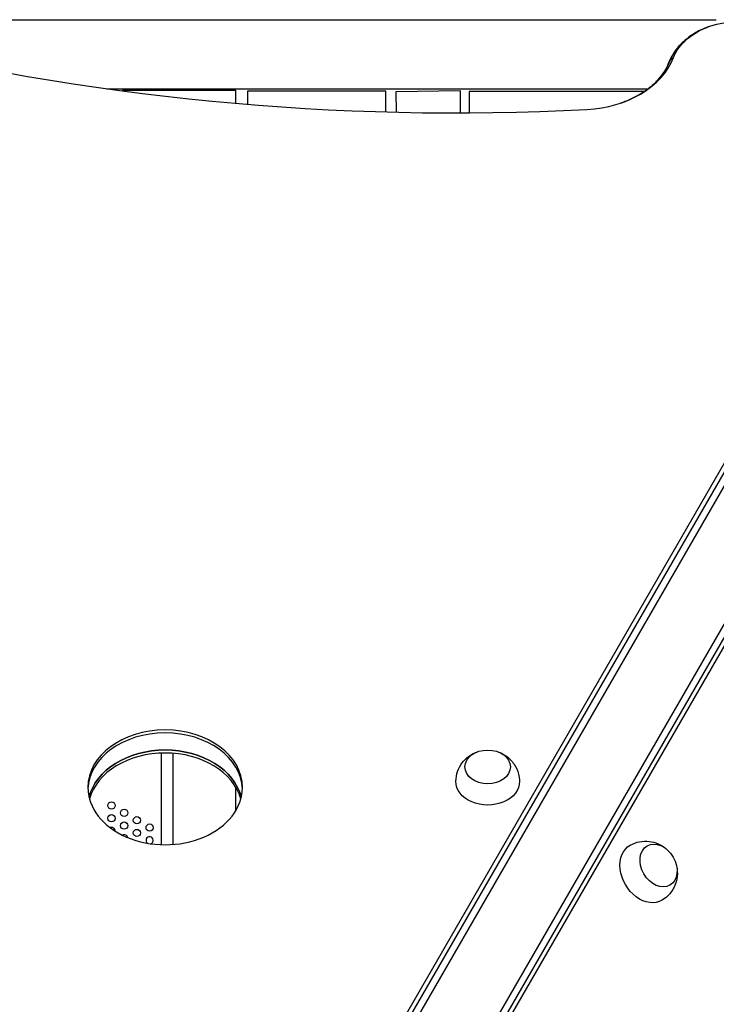
# Model space of a CAD drawing. Units: millimetres. Extents: x -5367 to 4837, y -4912 to 4083.
# Drawn here: x -541 to -158, y -513 to 29 of the extents above; entities that cross this region are included whole.
import ezdxf

# ---------------------------------------------------------------- set-up
doc = ezdxf.new("R2010")
doc.units = ezdxf.units.MM
doc.header["$LTSCALE"] = 20
doc.layers.add('2d', color=230, linetype='Continuous')

msp = doc.modelspace()

# ---------------------------------------------------------------- linework, layer by layer
at = {"layer": '2d'}
for p, q in [((-657.24, 28.5), (-157.8, 28.5)), ((-16.45, 9.5), (-505.45, -837.47)), ((-493.08, -9.5), (-195.24, -9.5)), ((-422.19, -10.52), (-484.48, -10.52)), ((-484.48, -10.52), (-484.14, -10.72)), ((16.45, -9.5), (-472.55, -856.47)), ((-422.19, -17.53), (-422.19, -10.52)), ((-339.6, -10.76), (-415.76, -10.76)), ((-415.76, -10.76), (-415.76, -18.07)), ((-339.6, -22.26), (-339.6, -10.76)), ((-298.48, -10.72), (-334.04, -11.22)), ((-298.48, -22.79), (-298.48, -10.72)), ((-334.04, -11.22), (-333.89, -22.41)), ((-293.73, -10.97), (-293.73, -22.77)), ((-197.28, -10.97), (-293.73, -10.97)), ((-44.12, -26.05), (-472.3, -767.69)), ((-42.59, -28.21), (-470.77, -769.84)), ((-431.3, -792.66), (-1.39, -48.03)), ((-428.67, -792.9), (1.24, -48.27)), ((-463.04, -425.41), (-463.04, -375)), ((-456.76, -375.12), (-456.76, -425.29)), ((-422.07, -406.56), (-422.07, -393.85))]:
    msp.add_line(p, q, dxfattribs=at)
for centre in [(-490.52, -403.87), (-483.52, -407.91), (-490.52, -410.87), (-476.52, -411.96), (-483.52, -414.91), (-476.52, -418.96), (-469.52, -416)]:
    msp.add_circle(centre, 2, dxfattribs=at)
for centre, start, end in [((-490.52, -417.87), 358.6906, 111.9826), ((-483.52, -421.91), 12.0275, 119.3442), ((-469.52, -423), 288.1191, 233.9518)]:
    msp.add_arc(centre, 2, start, end, dxfattribs=at)
at = {"layer": '2d', "extrusion": (0, 0, -1)}
for centre, major_axis, ratio, start_param, end_param in [((-146.23, 0.07), (-36.61, 0), 0.74345, 0.281521, 2.012209), ((-146.23, -1.6), (-38.27, 0), 0.74345, 0.281521, 0.626789), ((-170.25, -1.12), (-13.98, 5.44), 0.642464, 0, 0.240616), ((-170.25, -1.12), (-13.98, 5.44), 0.642464, 0.240616, 0.440951), ((-460.98, -404.89), (-42.5, 0), 0.74345, 0.175524, 2.966069), ((-283.56, -382.6), (-12.5, 0), 0.74345, 3.141593, 9.424778), ((-283.56, -390.63), (-17.5, 0), 0.74345, 3.12915, 6.295628), ((-196.51, -440.88), (-8.75, 15.16), 0.74345, 3.12915, 6.295628), ((-189.56, -436.87), (-6.25, 10.83), 0.74345, 3.141593, 9.424778)]:
    msp.add_ellipse(centre, major_axis=major_axis, ratio=ratio, start_param=start_param, end_param=end_param, dxfattribs=at)
at = {"layer": '2d'}
for centre, major_axis, start_param, end_param in [((-300.98, 751.06), (-1040.89, 0), 1.242955, 1.640008), ((-232.69, 18.66), (-53.39, 0), 1.640008, 2.860071), ((-232.69, 16.99), (-51.73, 0), 2.514804, 2.860071), ((-232.69, 16.99), (-51.73, 0), 2.514804, 2.860071), ((-460.98, -393.85), (-42.5, 0), 3.141593, 6.283185), ((-460.98, -395.53), (-42.5, 0), 3.168054, 6.256724), ((-460.98, -404.89), (-42.5, 0), 3.317117, 6.107661), ((-460.98, -406.56), (-42.5, 0), 3.344055, 6.080723), ((-460.98, -393.85), (-42.5, 0), 0, 3.141593)]:
    msp.add_ellipse(centre, major_axis=major_axis, ratio=0.74345, start_param=start_param, end_param=end_param, dxfattribs=at)
for points, knots in [([(-161.43, 24.83), (-162.61, 24.43), (-163.77, 23.98), (-166.04, 22.99), (-167.16, 22.44), (-169.34, 21.25), (-170.41, 20.6), (-172.48, 19.2), (-173.48, 18.45), (-175.41, 16.85), (-176.34, 15.99), (-177.23, 15.09)], [5.1405135, 5.1405135, 5.1405135, 5.1405135, 5.2436901, 5.2436901, 5.3468668, 5.3468668, 5.4500435, 5.4500435, 5.5532201, 5.5532201, 5.6563968, 5.6563968, 5.6563968, 5.6563968]), ([(-177.23, 15.09), (-177.82, 14.48), (-178.39, 13.85), (-179.48, 12.54), (-180.01, 11.87), (-181.01, 10.47), (-181.48, 9.75), (-182.37, 8.27), (-182.79, 7.5), (-183.56, 5.94), (-183.91, 5.14), (-184.23, 4.32)], [5.6563968, 5.6563968, 5.6563968, 5.6563968, 5.7254503, 5.7254503, 5.7945037, 5.7945037, 5.8635572, 5.8635572, 5.9326107, 5.9326107, 6.0016641, 6.0016641, 6.0016641, 6.0016641]), ([(-184.23, 4.32), (-184.49, 3.66), (-184.78, 2.99), (-185.43, 1.67), (-185.79, 1), (-186.59, -0.33), (-187.03, -0.99), (-187.97, -2.32), (-188.48, -2.98), (-189.58, -4.28), (-190.17, -4.93), (-190.79, -5.57)], [3.4231138, 3.4231138, 3.4231138, 3.4231138, 3.4921673, 3.4921673, 3.5612208, 3.5612208, 3.6302742, 3.6302742, 3.6993277, 3.6993277, 3.7683812, 3.7683812, 3.7683812, 3.7683812]), ([(-190.79, -5.57), (-191.72, -6.53), (-192.74, -7.47), (-194.94, -9.29), (-196.12, -10.18), (-198.63, -11.88), (-199.96, -12.69), (-202.76, -14.22), (-204.23, -14.94), (-207.29, -16.28), (-208.88, -16.9), (-210.52, -17.45)], [3.7683812, 3.7683812, 3.7683812, 3.7683812, 3.8715578, 3.8715578, 3.9747345, 3.9747345, 4.0779112, 4.0779112, 4.1810878, 4.1810878, 4.2842645, 4.2842645, 4.2842645, 4.2842645]), ([(-301.06, -390.47), (-301.03, -388.62), (-300.69, -386.79), (-299.52, -383.39), (-298.67, -381.83), (-296.6, -379.02), (-295.36, -377.82), (-292.61, -375.76), (-291.08, -374.99), (-289.44, -374.39), (-289.3, -374.34), (-289.16, -374.29)], [0.012443, 0.012443, 0.012443, 0.012443, 0.250402, 0.250402, 0.500153, 0.500153, 0.782364, 0.782364, 1.115972, 1.115972, 1.147929, 1.147929, 1.147929, 1.147929]), ([(-277.96, -374.29), (-276.39, -374.82), (-274.8, -375.59), (-271.72, -377.82), (-270.23, -379.27), (-267.95, -382.68), (-267.09, -384.52), (-266.26, -387.8), (-266.08, -389.13), (-266.06, -390.47)], [1.993664, 1.993664, 1.993664, 1.993664, 2.344042, 2.344042, 2.680571, 2.680571, 2.956606, 2.956606, 3.12915, 3.12915, 3.12915, 3.12915]), ([(-205.12, -425.65), (-203.51, -424.75), (-201.76, -424.13), (-198.22, -423.44), (-196.45, -423.4), (-192.98, -423.78), (-191.32, -424.26), (-188.16, -425.62), (-186.73, -426.55), (-185.4, -427.67), (-185.28, -427.77), (-185.17, -427.87)], [0.012443, 0.012443, 0.012443, 0.012443, 0.250402, 0.250402, 0.500153, 0.500153, 0.782364, 0.782364, 1.115972, 1.115972, 1.147929, 1.147929, 1.147929, 1.147929]), ([(-179.57, -437.56), (-179.24, -439.18), (-179.11, -440.95), (-179.5, -444.74), (-180.01, -446.75), (-181.83, -450.43), (-182.99, -452.09), (-185.42, -454.45), (-186.48, -455.27), (-187.62, -455.96)], [1.993664, 1.993664, 1.993664, 1.993664, 2.344042, 2.344042, 2.680571, 2.680571, 2.956606, 2.956606, 3.12915, 3.12915, 3.12915, 3.12915])]:
    msp.add_open_spline(points, degree=3, knots=knots, dxfattribs=at)

doc.saveas('drawing.dxf')
